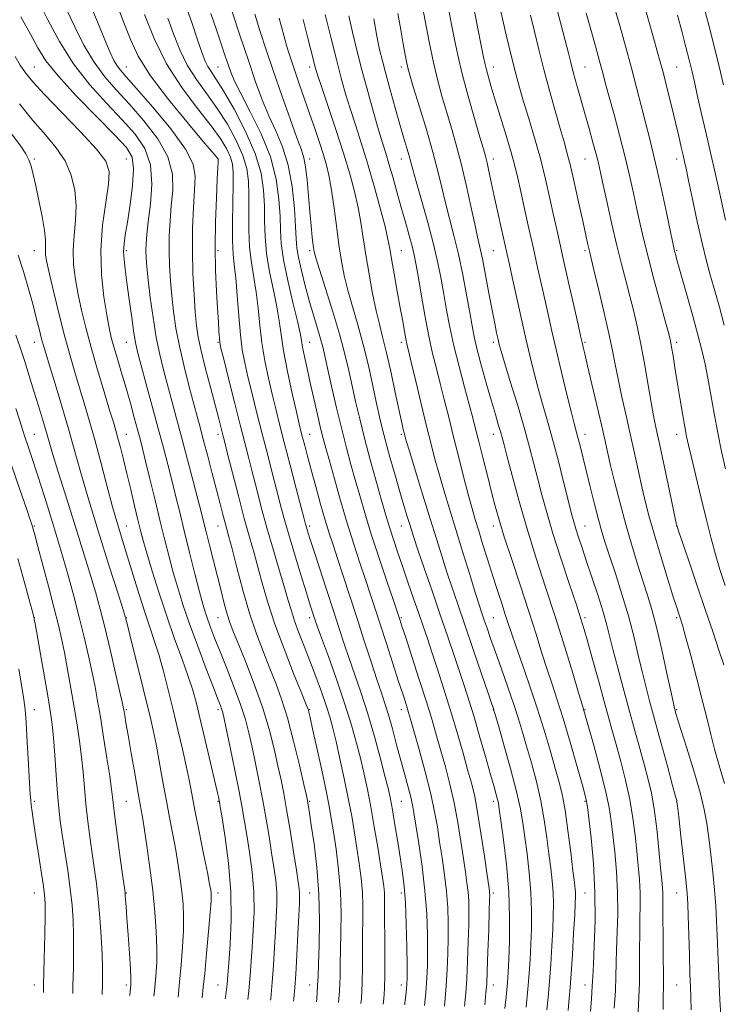
# Model space of a CAD drawing. Extents: x 2114800 to 2117700, y 284800 to 287700.
# Drawn here: x 2116230 to 2116383, y 285603 to 285817 of the extents above; entities that cross this region are included whole.
import ezdxf

# ---------------------------------------------------------------- set-up
doc = ezdxf.new("R2010")
doc.units = 0
doc.header["$MEASUREMENT"] = 0
for name, color, linetype, lineweight in [('CONTOUR INDEX', 41, 'Continuous', 13), ('CONTOUR INTERMEDIATE', 44, 'Continuous', 0), ('SPOT ELEVATION DTM', 2, 'Continuous', 13)]:
    doc.layers.add(name, color=color, linetype=linetype, lineweight=lineweight)

msp = doc.modelspace()

# ---------------------------------------------------------------- linework, layer by layer
at = {"layer": 'CONTOUR INDEX', "flags": 128}
for points, elevation in [([(2116299.144, 285603.213), (2116299.326, 285605.73), (2116299.47, 285608.921), (2116299.528, 285611.767), (2116299.581, 285614.816), (2116299.675, 285618.493), (2116299.713, 285622.735), (2116299.568, 285627.351), (2116299.156, 285632.113), (2116298.589, 285636.625), (2116298.025, 285640.449), (2116297.567, 285643.366), (2116297.093, 285646.042), (2116296.426, 285649.359), (2116295.464, 285653.863), (2116294.396, 285658.743), (2116293.488, 285662.848), (2116292.938, 285665.32), (2116292.675, 285666.478), (2116292.56, 285666.934), (2116292.431, 285667.319), (2116292.025, 285668.346), (2116291.052, 285670.748), (2116289.352, 285674.967), (2116287.271, 285680.285), (2116285.281, 285685.695), (2116283.748, 285690.391), (2116282.595, 285694.384), (2116281.64, 285697.89), (2116280.716, 285701.163), (2116279.727, 285704.617), (2116278.596, 285708.708), (2116277.297, 285713.649), (2116276.01, 285718.68), (2116274.969, 285722.802), (2116274.337, 285725.303), (2116274, 285726.632), (2116273.772, 285727.526), (2116273.486, 285728.657), (2116273.031, 285730.424), (2116272.313, 285733.162), (2116271.295, 285737.006), (2116270.173, 285741.313), (2116269.2, 285745.24), (2116268.564, 285748.218), (2116268.183, 285750.762), (2116267.911, 285753.657), (2116267.637, 285757.494), (2116267.401, 285762.081), (2116267.276, 285767.027), (2116267.318, 285771.952), (2116267.487, 285776.497), (2116267.724, 285780.312), (2116267.876, 285783.244), (2116267.424, 285785.931), (2116265.758, 285789.209), (2116262.554, 285793.595), (2116258.636, 285798.342), (2116255.119, 285802.383), (2116252.847, 285804.941), (2116251.589, 285806.386), (2116250.849, 285807.379), (2116250.182, 285808.532), (2116249.358, 285810.275), (2116248.198, 285812.992), (2116246.564, 285816.954), (2116244.472, 285821.965)], 910), ([(2116322.216, 285602.411), (2116322.302, 285603.24), (2116322.622, 285606.886), (2116322.845, 285610.435), (2116322.978, 285613.883), (2116323.04, 285617.25), (2116323.037, 285620.569), (2116322.933, 285623.925), (2116322.679, 285627.415), (2116322.251, 285631.083), (2116321.72, 285634.771), (2116321.179, 285638.269), (2116320.678, 285641.486), (2116320.087, 285644.801), (2116319.232, 285648.716), (2116318.019, 285653.483), (2116316.682, 285658.383), (2116315.537, 285662.453), (2116314.815, 285665.003), (2116314.4, 285666.442), (2116314.092, 285667.454), (2116313.707, 285668.665), (2116313.122, 285670.474), (2116312.232, 285673.223), (2116310.986, 285677.075), (2116309.562, 285681.478), (2116308.197, 285685.699), (2116307.058, 285689.21), (2116306.049, 285692.293), (2116305.004, 285695.435), (2116303.796, 285699.034), (2116302.447, 285703.139), (2116301.013, 285707.709), (2116299.566, 285712.611), (2116298.228, 285717.331), (2116297.136, 285721.261), (2116296.372, 285724.024), (2116295.802, 285726.156), (2116295.242, 285728.425), (2116294.549, 285731.396), (2116293.768, 285734.832), (2116292.989, 285738.297), (2116292.293, 285741.41), (2116291.722, 285744.02), (2116291.309, 285746.033), (2116291.044, 285747.509), (2116290.74, 285749.12), (2116290.172, 285751.696), (2116289.205, 285755.752), (2116288.085, 285760.567), (2116287.155, 285765.105), (2116286.661, 285768.625), (2116286.477, 285771.548), (2116286.384, 285774.586), (2116286.156, 285778.303), (2116285.539, 285782.669), (2116284.275, 285787.503), (2116282.244, 285792.562), (2116279.899, 285797.344), (2116277.83, 285801.286), (2116276.476, 285804.017), (2116275.662, 285805.941), (2116275.055, 285807.659), (2116274.376, 285809.682), (2116273.541, 285812.173), (2116272.517, 285815.209), (2116271.297, 285818.785)], 900), ([(2116344.559, 285601.634), (2116344.828, 285604.382), (2116345.127, 285607.803), (2116345.402, 285611.605), (2116345.64, 285615.505), (2116345.832, 285619.114), (2116345.964, 285622.15), (2116346.009, 285624.763), (2116345.935, 285627.214), (2116345.722, 285629.739), (2116345.398, 285632.491), (2116345.001, 285635.602), (2116344.55, 285639.157), (2116343.989, 285643.069), (2116343.24, 285647.203), (2116342.267, 285651.407), (2116341.185, 285655.447), (2116340.149, 285659.072), (2116339.26, 285662.151), (2116338.392, 285665.037), (2116337.366, 285668.205), (2116336.067, 285671.961), (2116334.65, 285675.939), (2116333.336, 285679.606), (2116332.297, 285682.546), (2116331.51, 285684.811), (2116330.905, 285686.575), (2116330.392, 285688.083), (2116329.803, 285689.873), (2116328.956, 285692.555), (2116327.729, 285696.529), (2116326.256, 285701.331), (2116324.737, 285706.289), (2116323.339, 285710.841), (2116322.107, 285714.892), (2116321.054, 285718.46), (2116320.165, 285721.653), (2116319.314, 285724.931), (2116318.347, 285728.841), (2116317.175, 285733.671), (2116315.972, 285738.655), (2116314.979, 285742.766), (2116314.365, 285745.286), (2116314.027, 285746.719), (2116313.791, 285747.88), (2116313.508, 285749.461), (2116313.123, 285751.674), (2116312.606, 285754.614), (2116311.953, 285758.244), (2116311.272, 285762.019), (2116310.699, 285765.265), (2116310.304, 285767.574), (2116309.91, 285769.611), (2116309.275, 285772.305), (2116308.23, 285776.309), (2116306.894, 285781.16), (2116305.454, 285786.115), (2116304.074, 285790.576), (2116302.807, 285794.507), (2116301.679, 285798.016), (2116300.69, 285801.269), (2116299.733, 285804.674), (2116298.674, 285808.698), (2116297.44, 285813.565), (2116296.207, 285818.537)], 890), ([(2116369.926, 285601.722), (2116369.937, 285604.451), (2116369.97, 285606.662), (2116369.981, 285609.383), (2116369.943, 285613.303), (2116369.881, 285617.741), (2116369.835, 285621.67), (2116369.833, 285624.323), (2116369.848, 285625.961), (2116369.841, 285627.102), (2116369.774, 285628.26), (2116369.621, 285629.929), (2116369.361, 285632.599), (2116368.979, 285636.533), (2116368.497, 285641.092), (2116367.945, 285645.41), (2116367.342, 285648.867), (2116366.651, 285651.827), (2116365.822, 285654.901), (2116364.822, 285658.562), (2116363.683, 285662.742), (2116362.457, 285667.24), (2116361.202, 285671.825), (2116360.022, 285676.168), (2116359.03, 285679.917), (2116358.283, 285682.876), (2116357.616, 285685.484), (2116356.806, 285688.342), (2116355.703, 285691.859), (2116354.442, 285695.692), (2116353.227, 285699.31), (2116352.224, 285702.289), (2116351.442, 285704.637), (2116350.852, 285706.468), (2116350.398, 285707.987), (2116349.926, 285709.756), (2116349.259, 285712.423), (2116348.273, 285716.404), (2116347.072, 285721.176), (2116345.815, 285725.978), (2116344.635, 285730.214), (2116343.558, 285733.934), (2116342.582, 285737.349), (2116341.695, 285740.683), (2116340.828, 285744.204), (2116339.902, 285748.193), (2116338.873, 285752.764), (2116337.854, 285757.366), (2116336.991, 285761.282), (2116336.381, 285764.048), (2116335.899, 285766.217), (2116335.368, 285768.596), (2116334.663, 285771.766), (2116333.859, 285775.405), (2116333.082, 285778.962), (2116332.435, 285781.984), (2116331.921, 285784.399), (2116331.518, 285786.231), (2116331.174, 285787.628), (2116330.721, 285789.235), (2116329.957, 285791.822), (2116328.768, 285795.878), (2116327.375, 285800.771), (2116326.081, 285805.588), (2116325.115, 285809.637), (2116324.397, 285813.103), (2116323.771, 285816.391), (2116323.098, 285819.85)], 880), ([(2116383.389, 285694.112), (2116382.292, 285697.576), (2116381.323, 285700.884), (2116380.38, 285704.382), (2116379.354, 285708.426), (2116378.188, 285713.173), (2116377.028, 285717.977), (2116376.068, 285721.989), (2116375.443, 285724.652), (2116375.029, 285726.576), (2116374.641, 285728.66), (2116374.138, 285731.57), (2116373.558, 285735.025), (2116372.983, 285738.513), (2116372.484, 285741.594), (2116372.075, 285744.125), (2116371.758, 285746.035), (2116371.5, 285747.408), (2116371.131, 285748.942), (2116370.448, 285751.486), (2116369.327, 285755.586), (2116367.979, 285760.564), (2116366.693, 285765.436), (2116365.689, 285769.461), (2116364.902, 285772.865), (2116364.197, 285776.118), (2116363.452, 285779.616), (2116362.6, 285783.466), (2116361.588, 285787.704), (2116360.402, 285792.27), (2116359.191, 285796.73), (2116358.138, 285800.557), (2116357.366, 285803.422), (2116356.734, 285805.802), (2116356.039, 285808.375), (2116355.135, 285811.625), (2116354.114, 285815.262), (2116353.125, 285818.804)], 870), ([(2116274.451, 285604.071), (2116274.56, 285604.917), (2116274.828, 285607.239), (2116275.005, 285609.187), (2116275.215, 285611.823), (2116275.523, 285615.945), (2116275.758, 285621.297), (2116275.692, 285627.363), (2116275.183, 285633.581), (2116274.439, 285639.216), (2116273.756, 285643.489), (2116273.358, 285645.879), (2116273.189, 285646.883), (2116273.12, 285647.257), (2116273.021, 285647.729), (2116272.754, 285648.913), (2116272.178, 285651.4), (2116271.22, 285655.494), (2116270.071, 285660.379), (2116268.988, 285664.951), (2116268.141, 285668.425), (2116267.359, 285671.268), (2116266.386, 285674.264), (2116265.037, 285678.025), (2116263.411, 285682.481), (2116261.681, 285687.392), (2116260.011, 285692.469), (2116258.53, 285697.235), (2116257.361, 285701.163), (2116256.568, 285703.941), (2116255.993, 285706.116), (2116255.421, 285708.45), (2116254.688, 285711.499), (2116253.846, 285715.003), (2116252.998, 285718.496), (2116252.232, 285721.588), (2116251.574, 285724.178), (2116251.032, 285726.241), (2116250.579, 285727.875), (2116250.049, 285729.667), (2116249.239, 285732.329), (2116248.024, 285736.325), (2116246.587, 285741.136), (2116245.186, 285745.996), (2116244.027, 285750.3), (2116243.106, 285754.077), (2116242.365, 285757.516), (2116241.769, 285760.786), (2116241.38, 285763.973), (2116241.281, 285767.144), (2116241.495, 285770.352), (2116241.805, 285773.61), (2116241.935, 285776.918), (2116241.644, 285780.257), (2116240.851, 285783.531), (2116239.511, 285786.623), (2116237.607, 285789.484), (2116235.235, 285792.328), (2116232.52, 285795.435), (2116229.571, 285799.054)], 920), ([(2116247.591, 285605.005), (2116247.603, 285605.22), (2116247.659, 285607.025), (2116247.695, 285608.808), (2116247.686, 285610.936), (2116247.594, 285613.784), (2116247.389, 285617.556), (2116247.096, 285621.774), (2116246.75, 285625.788), (2116246.378, 285629.136), (2116245.972, 285632.119), (2116245.515, 285635.227), (2116245.006, 285638.813), (2116244.498, 285642.69), (2116244.057, 285646.532), (2116243.726, 285650.096), (2116243.444, 285653.455), (2116243.122, 285656.763), (2116242.692, 285660.161), (2116242.15, 285663.745), (2116241.511, 285667.599), (2116240.797, 285671.727), (2116240.063, 285675.821), (2116239.372, 285679.494), (2116238.75, 285682.542), (2116238.071, 285685.494), (2116237.173, 285689.062), (2116235.971, 285693.664), (2116234.679, 285698.534), (2116233.59, 285702.615), (2116232.919, 285705.121), (2116232.585, 285706.357), (2116232.432, 285706.904), (2116232.289, 285707.365), (2116231.925, 285708.442), (2116231.097, 285710.862), (2116229.658, 285715.063), (2116227.861, 285720.328)], 930)]:
    msp.add_lwpolyline(points, dxfattribs=dict(at, elevation=elevation))
at = {"layer": 'CONTOUR INTERMEDIATE', "flags": 128}
for points, elevation in [([(2116289.313, 285603.554), (2116289.375, 285604.136), (2116289.6, 285606.495), (2116289.807, 285609.425), (2116290.035, 285613.577), (2116290.265, 285618.205), (2116290.461, 285622.213), (2116290.594, 285624.786), (2116290.659, 285626.224), (2116290.655, 285627.107), (2116290.573, 285628.01), (2116290.36, 285629.485), (2116289.953, 285632.077), (2116289.321, 285636.083), (2116288.567, 285640.797), (2116287.828, 285645.261), (2116287.196, 285648.788), (2116286.603, 285651.759), (2116285.936, 285654.827), (2116285.089, 285658.512), (2116283.983, 285662.808), (2116282.544, 285667.58), (2116280.764, 285672.616), (2116278.909, 285677.402), (2116277.308, 285681.351), (2116276.201, 285684.08), (2116275.46, 285686.04), (2116274.865, 285687.889), (2116274.23, 285690.161), (2116273.517, 285692.91), (2116272.723, 285696.064), (2116271.861, 285699.499), (2116271.016, 285702.871), (2116270.29, 285705.784), (2116269.735, 285708.031), (2116269.203, 285710.165), (2116268.494, 285712.933), (2116267.473, 285716.848), (2116266.248, 285721.494), (2116264.988, 285726.223), (2116263.831, 285730.512), (2116262.788, 285734.342), (2116261.841, 285737.818), (2116260.97, 285741.081), (2116260.164, 285744.423), (2116259.413, 285748.172), (2116258.714, 285752.492), (2116258.108, 285756.896), (2116257.642, 285760.73), (2116257.349, 285763.521), (2116257.201, 285765.495), (2116257.153, 285767.057), (2116257.178, 285768.613), (2116257.321, 285770.575), (2116257.643, 285773.359), (2116258.124, 285777.194), (2116258.425, 285781.567), (2116258.127, 285785.778), (2116256.901, 285789.32), (2116254.797, 285792.449), (2116251.954, 285795.615), (2116248.551, 285799.19), (2116244.911, 285803.243), (2116241.395, 285807.77), (2116238.313, 285812.66), (2116235.767, 285817.387), (2116233.809, 285821.325)], 914), ([(2116317.876, 285602.562), (2116318.156, 285605.318), (2116318.414, 285608.528), (2116318.532, 285611.273), (2116318.559, 285614.254), (2116318.519, 285618.023), (2116318.354, 285622.53), (2116317.981, 285627.574), (2116317.363, 285632.879), (2116316.643, 285637.871), (2116316.006, 285641.902), (2116315.58, 285644.554), (2116315.26, 285646.339), (2116314.884, 285648.003), (2116314.323, 285650.149), (2116313.592, 285652.833), (2116312.737, 285655.968), (2116311.811, 285659.422), (2116310.882, 285662.869), (2116310.021, 285665.931), (2116309.26, 285668.403), (2116308.477, 285670.753), (2116307.509, 285673.617), (2116306.243, 285677.457), (2116304.753, 285682.036), (2116303.164, 285686.941), (2116301.594, 285691.78), (2116300.142, 285696.235), (2116298.905, 285700.009), (2116297.932, 285702.955), (2116297.099, 285705.535), (2116296.238, 285708.365), (2116295.23, 285711.866), (2116294.163, 285715.693), (2116293.173, 285719.31), (2116292.372, 285722.285), (2116291.757, 285724.602), (2116291.3, 285726.351), (2116290.949, 285727.726), (2116290.56, 285729.351), (2116289.963, 285731.953), (2116289.062, 285735.976), (2116288.044, 285740.729), (2116287.164, 285745.235), (2116286.599, 285748.79), (2116286.187, 285751.776), (2116285.688, 285754.848), (2116284.939, 285758.488), (2116284.107, 285762.487), (2116283.439, 285766.463), (2116283.111, 285770.125), (2116283.018, 285773.539), (2116282.984, 285776.865), (2116282.816, 285780.271), (2116282.241, 285783.978), (2116280.969, 285788.219), (2116278.856, 285793.056), (2116276.352, 285797.87), (2116274.051, 285801.873), (2116272.414, 285804.5), (2116271.355, 285806.09), (2116270.65, 285807.207), (2116270.078, 285808.395), (2116269.43, 285810.116), (2116268.5, 285812.814), (2116267.139, 285816.773), (2116265.426, 285821.646)], 902), ([(2116364.458, 285601.177), (2116364.616, 285604.318), (2116364.739, 285607.594), (2116364.778, 285611.142), (2116364.773, 285614.788), (2116364.787, 285618.281), (2116364.856, 285621.438), (2116364.924, 285624.345), (2116364.908, 285627.155), (2116364.75, 285630.008), (2116364.479, 285632.996), (2116364.15, 285636.197), (2116363.789, 285639.674), (2116363.321, 285643.428), (2116362.646, 285647.445), (2116361.711, 285651.657), (2116360.647, 285655.773), (2116359.635, 285659.444), (2116358.792, 285662.491), (2116357.994, 285665.402), (2116357.054, 285668.835), (2116355.858, 285673.182), (2116354.585, 285677.793), (2116353.484, 285681.755), (2116352.705, 285684.499), (2116351.99, 285686.833), (2116350.983, 285689.908), (2116349.446, 285694.518), (2116347.625, 285700.031), (2116345.888, 285705.458), (2116344.517, 285710.031), (2116343.459, 285713.864), (2116342.575, 285717.289), (2116341.726, 285720.644), (2116340.778, 285724.273), (2116339.595, 285728.525), (2116338.117, 285733.532), (2116336.59, 285738.563), (2116335.333, 285742.672), (2116334.575, 285745.2), (2116334.181, 285746.628), (2116333.923, 285747.723), (2116333.608, 285749.158), (2116333.181, 285751.215), (2116332.622, 285754.081), (2116331.932, 285757.791), (2116331.196, 285761.763), (2116330.521, 285765.265), (2116329.973, 285767.831), (2116329.452, 285770.065), (2116328.819, 285772.838), (2116327.971, 285776.76), (2116326.962, 285781.394), (2116325.882, 285786.039), (2116324.808, 285790.149), (2116323.758, 285793.79), (2116322.735, 285797.177), (2116321.74, 285800.532), (2116320.767, 285804.087), (2116319.809, 285808.078), (2116318.869, 285812.593), (2116318.007, 285817.119), (2116317.297, 285820.996)], 882), ([(2116376.027, 285601.635), (2116375.927, 285604.381), (2116375.831, 285606.643), (2116375.729, 285609.462), (2116375.613, 285613.521), (2116375.495, 285618.087), (2116375.392, 285622.073), (2116375.301, 285624.772), (2116375.151, 285627.006), (2116374.851, 285629.976), (2116374.354, 285634.452), (2116373.782, 285639.484), (2116373.299, 285643.691), (2116373.027, 285646.044), (2116372.924, 285646.93), (2116372.9, 285647.089), (2116372.854, 285647.258), (2116372.607, 285648.163), (2116371.965, 285650.526), (2116370.82, 285654.752), (2116369.404, 285659.973), (2116368.037, 285665.002), (2116366.962, 285668.959), (2116366.109, 285672.189), (2116365.331, 285675.343), (2116364.493, 285678.949), (2116363.517, 285683.036), (2116362.336, 285687.512), (2116360.932, 285692.218), (2116359.483, 285696.731), (2116358.214, 285700.566), (2116357.279, 285703.433), (2116356.549, 285705.834), (2116355.821, 285708.468), (2116354.951, 285711.828), (2116354.007, 285715.575), (2116353.115, 285719.167), (2116352.374, 285722.163), (2116351.785, 285724.528), (2116351.324, 285726.334), (2116350.942, 285727.757), (2116350.499, 285729.413), (2116349.832, 285732.027), (2116348.84, 285736.052), (2116347.676, 285740.864), (2116346.559, 285745.57), (2116345.65, 285749.499), (2116344.891, 285752.867), (2116344.17, 285756.114), (2116343.393, 285759.607), (2116342.541, 285763.419), (2116341.618, 285767.55), (2116340.642, 285771.93), (2116339.691, 285776.204), (2116338.863, 285779.946), (2116338.205, 285782.905), (2116337.572, 285785.542), (2116336.772, 285788.489), (2116335.681, 285792.173), (2116334.453, 285796.176), (2116333.31, 285799.872), (2116332.427, 285802.767), (2116331.798, 285804.902), (2116331.37, 285806.449), (2116331.07, 285807.675), (2116330.751, 285809.212), (2116330.244, 285811.785), (2116329.439, 285815.838), (2116328.457, 285820.682)], 878), ([(2116383.098, 285676.792), (2116382.001, 285680.226), (2116380.711, 285684.074), (2116379.146, 285688.66), (2116377.302, 285694.07), (2116375.47, 285699.455), (2116374.019, 285703.729), (2116373.188, 285706.232), (2116372.704, 285707.998), (2116372.166, 285710.49), (2116371.283, 285714.713), (2116370.202, 285719.859), (2116369.181, 285724.664), (2116368.413, 285728.221), (2116367.82, 285731.048), (2116367.258, 285734.019), (2116366.612, 285737.777), (2116365.885, 285742.05), (2116365.108, 285746.336), (2116364.307, 285750.241), (2116363.484, 285753.807), (2116362.637, 285757.184), (2116361.758, 285760.542), (2116360.827, 285764.121), (2116359.817, 285768.183), (2116358.734, 285772.822), (2116357.689, 285777.474), (2116356.826, 285781.409), (2116356.231, 285784.138), (2116355.776, 285786.139), (2116355.277, 285788.127), (2116354.593, 285790.663), (2116353.754, 285793.681), (2116352.83, 285796.958), (2116351.895, 285800.268), (2116351.027, 285803.365), (2116350.304, 285805.998), (2116349.761, 285808.075), (2116349.241, 285810.14), (2116348.545, 285812.895), (2116347.533, 285816.813), (2116346.324, 285821.454)], 872), ([(2116383.237, 285750.847), (2116382.157, 285754.773), (2116381.154, 285758.309), (2116380.24, 285761.519), (2116379.349, 285764.817), (2116378.395, 285768.704), (2116377.334, 285773.438), (2116376.295, 285778.309), (2116375.445, 285782.366), (2116374.901, 285784.945), (2116374.556, 285786.528), (2116374.248, 285787.883), (2116373.84, 285789.66), (2116373.29, 285792.025), (2116372.576, 285795.026), (2116371.704, 285798.609), (2116370.783, 285802.33), (2116369.945, 285805.645), (2116369.269, 285808.221), (2116368.623, 285810.57), (2116367.822, 285813.414), (2116366.726, 285817.278), (2116365.384, 285821.89)], 866), ([(2116294.307, 285603.381), (2116294.373, 285604.124), (2116294.587, 285606.9), (2116294.693, 285608.974), (2116294.789, 285611.607), (2116294.933, 285615.743), (2116295.011, 285621.059), (2116294.871, 285626.909), (2116294.418, 285632.677), (2116293.796, 285637.837), (2116293.208, 285641.891), (2116292.814, 285644.496), (2116292.59, 285645.948), (2116292.47, 285646.7), (2116292.367, 285647.26), (2116292.128, 285648.355), (2116291.579, 285650.769), (2116290.61, 285654.968), (2116289.356, 285660.16), (2116288.014, 285665.24), (2116286.735, 285669.37), (2116285.484, 285672.8), (2116284.18, 285676.049), (2116282.765, 285679.571), (2116281.271, 285683.542), (2116279.752, 285688.071), (2116278.277, 285693.12), (2116276.957, 285698.055), (2116275.917, 285702.096), (2116275.233, 285704.712), (2116274.782, 285706.37), (2116274.397, 285707.79), (2116273.929, 285709.584), (2116273.325, 285711.936), (2116272.554, 285714.925), (2116271.615, 285718.524), (2116270.624, 285722.288), (2116269.728, 285725.668), (2116269.017, 285728.319), (2116268.365, 285730.733), (2116267.588, 285733.605), (2116266.57, 285737.421), (2116265.45, 285741.821), (2116264.433, 285746.235), (2116263.677, 285750.215), (2116263.15, 285753.811), (2116262.777, 285757.194), (2116262.493, 285760.508), (2116262.301, 285763.788), (2116262.214, 285767.042), (2116262.248, 285770.282), (2116262.404, 285773.536), (2116262.683, 285776.835), (2116263, 285780.219), (2116262.925, 285783.749), (2116261.942, 285787.494), (2116259.727, 285791.458), (2116256.717, 285795.396), (2116253.537, 285798.999), (2116250.688, 285802.087), (2116248.168, 285804.986), (2116245.847, 285808.151), (2116243.636, 285811.877), (2116241.617, 285815.817), (2116239.91, 285819.465)], 912), ([(2116304.033, 285603.043), (2116304.118, 285604.082), (2116304.288, 285607.432), (2116304.355, 285610.97), (2116304.363, 285614.563), (2116304.373, 285618.025), (2116304.42, 285621.223), (2116304.439, 285624.25), (2116304.346, 285627.25), (2116304.075, 285630.344), (2116303.661, 285633.543), (2116303.163, 285636.835), (2116302.621, 285640.229), (2116302.005, 285643.831), (2116301.265, 285647.769), (2116300.384, 285652.07), (2116299.455, 285656.345), (2116298.602, 285660.102), (2116297.901, 285663.02), (2116297.236, 285665.466), (2116296.445, 285667.979), (2116295.41, 285670.963), (2116294.194, 285674.284), (2116292.907, 285677.673), (2116291.653, 285680.891), (2116290.515, 285683.821), (2116289.571, 285686.374), (2116288.851, 285688.567), (2116288.187, 285690.827), (2116287.363, 285693.684), (2116286.226, 285697.505), (2116284.891, 285701.992), (2116283.535, 285706.683), (2116282.307, 285711.174), (2116281.233, 285715.289), (2116280.308, 285718.909), (2116279.503, 285722.046), (2116278.684, 285725.23), (2116277.693, 285729.12), (2116276.445, 285734.073), (2116275.153, 285739.231), (2116274.105, 285743.431), (2116273.509, 285745.857), (2116273.258, 285747.08), (2116273.164, 285748.019), (2116273.072, 285749.45), (2116272.941, 285751.588), (2116272.761, 285754.506), (2116272.537, 285758.248), (2116272.339, 285762.73), (2116272.254, 285767.839), (2116272.337, 285773.347), (2116272.522, 285778.568), (2116272.71, 285782.702), (2116272.825, 285785.18), (2116272.876, 285786.347), (2116272.892, 285786.779), (2116272.897, 285786.965), (2116272.896, 285787.046), (2116272.89, 285787.076), (2116272.775, 285787.223), (2116272.025, 285788.106), (2116270.014, 285790.46), (2116266.408, 285794.704), (2116262.065, 285800), (2116258.139, 285805.2), (2116255.494, 285809.431), (2116253.836, 285812.927), (2116252.583, 285816.2), (2116251.261, 285819.647)], 908), ([(2116308.904, 285602.874), (2116309.026, 285603.967), (2116309.192, 285606.319), (2116309.25, 285609.134), (2116309.239, 285613.02), (2116309.198, 285617.36), (2116309.165, 285621.234), (2116309.165, 285623.953), (2116309.166, 285625.765), (2116309.123, 285627.149), (2116308.993, 285628.574), (2116308.733, 285630.461), (2116308.301, 285633.222), (2116307.678, 285637.082), (2116306.935, 285641.535), (2116306.167, 285645.894), (2116305.444, 285649.643), (2116304.73, 285652.965), (2116303.964, 285656.215), (2116303.078, 285659.719), (2116301.973, 285663.681), (2116300.542, 285668.272), (2116298.759, 285673.487), (2116296.923, 285678.606), (2116295.413, 285682.734), (2116294.503, 285685.238), (2116294.043, 285686.544), (2116293.78, 285687.341), (2116293.477, 285688.279), (2116292.981, 285689.846), (2116292.156, 285692.491), (2116290.939, 285696.441), (2116289.541, 285701.041), (2116288.243, 285705.412), (2116287.249, 285708.923), (2116286.448, 285711.926), (2116285.648, 285715.016), (2116284.701, 285718.658), (2116283.629, 285722.784), (2116282.493, 285727.19), (2116281.358, 285731.659), (2116280.299, 285735.9), (2116279.391, 285739.605), (2116278.69, 285742.624), (2116278.158, 285745.447), (2116277.736, 285748.724), (2116277.372, 285752.859), (2116277.039, 285757.275), (2116276.72, 285761.152), (2116276.409, 285763.959), (2116276.152, 285766.327), (2116276.008, 285769.179), (2116276.011, 285773.124), (2116276.1, 285777.523), (2116276.185, 285781.423), (2116276.183, 285784.126), (2116276.009, 285785.947), (2116275.583, 285787.457), (2116274.802, 285789.167), (2116273.467, 285791.361), (2116271.359, 285794.264), (2116268.387, 285798.039), (2116264.973, 285802.592), (2116261.67, 285807.765), (2116258.937, 285813.298), (2116256.856, 285818.519)], 906), ([(2116326.599, 285602.464), (2116326.867, 285605.282), (2116327.089, 285608.454), (2116327.277, 285612.343), (2116327.424, 285616.493), (2116327.521, 285620.246), (2116327.555, 285623.116), (2116327.512, 285625.321), (2116327.377, 285627.255), (2116327.139, 285629.286), (2116326.796, 285631.67), (2116326.352, 285634.636), (2116325.805, 285638.317), (2116325.142, 285642.461), (2116324.346, 285646.72), (2116323.419, 285650.797), (2116322.425, 285654.604), (2116321.448, 285658.103), (2116320.526, 285661.346), (2116319.534, 285664.734), (2116318.302, 285668.756), (2116316.747, 285673.653), (2116315.126, 285678.664), (2116313.784, 285682.781), (2116312.974, 285685.264), (2116312.588, 285686.449), (2116312.427, 285686.945), (2116312.285, 285687.377), (2116311.925, 285688.443), (2116311.103, 285690.861), (2116309.676, 285695.057), (2116307.919, 285700.289), (2116306.21, 285705.525), (2116304.838, 285709.961), (2116303.747, 285713.706), (2116302.794, 285717.101), (2116301.853, 285720.471), (2116300.875, 285724.08), (2116299.828, 285728.178), (2116298.71, 285732.85), (2116297.637, 285737.526), (2116296.754, 285741.47), (2116296.152, 285744.181), (2116295.7, 285746.096), (2116295.213, 285747.883), (2116294.546, 285750.092), (2116293.723, 285752.79), (2116292.807, 285755.924), (2116291.872, 285759.372), (2116291.03, 285762.747), (2116290.405, 285765.593), (2116290.073, 285767.672), (2116289.918, 285769.624), (2116289.783, 285772.306), (2116289.517, 285776.296), (2116289.011, 285781.047), (2116288.169, 285785.732), (2116286.94, 285789.723), (2116285.468, 285793.186), (2116283.946, 285796.481), (2116282.51, 285799.954), (2116281.072, 285803.871), (2116279.49, 285808.479), (2116277.697, 285813.817), (2116275.943, 285819.09)], 898), ([(2116330.998, 285602.705), (2116331.274, 285605.313), (2116331.432, 285607.324), (2116331.555, 285610.022), (2116331.708, 285614.25), (2116331.87, 285619.104), (2116332.002, 285623.242), (2116332.072, 285625.662), (2116332.09, 285626.716), (2116332.075, 285627.096), (2116332.026, 285627.49), (2116331.873, 285628.569), (2116331.525, 285631.003), (2116330.931, 285635.148), (2116330.196, 285640.12), (2116329.461, 285644.724), (2116328.82, 285648.111), (2116328.169, 285650.824), (2116327.358, 285653.753), (2116326.277, 285657.57), (2116324.978, 285662.079), (2116323.556, 285666.864), (2116322.105, 285671.542), (2116320.722, 285675.852), (2116319.504, 285679.563), (2116318.504, 285682.562), (2116317.605, 285685.216), (2116316.646, 285688.013), (2116315.512, 285691.299), (2116314.282, 285694.862), (2116313.079, 285698.35), (2116312.009, 285701.468), (2116311.105, 285704.142), (2116310.378, 285706.358), (2116309.806, 285708.204), (2116309.229, 285710.193), (2116308.452, 285712.941), (2116307.35, 285716.853), (2116306.065, 285721.484), (2116304.808, 285726.177), (2116303.747, 285730.407), (2116302.865, 285734.178), (2116302.103, 285737.627), (2116301.38, 285740.938), (2116300.539, 285744.485), (2116299.404, 285748.69), (2116297.89, 285753.735), (2116296.282, 285758.841), (2116294.956, 285762.992), (2116294.187, 285765.489), (2116293.832, 285766.912), (2116293.644, 285768.163), (2116293.423, 285769.981), (2116293.153, 285772.456), (2116292.861, 285775.52), (2116292.571, 285779.018), (2116292.277, 285782.476), (2116291.969, 285785.334), (2116291.607, 285787.292), (2116291.034, 285789.078), (2116290.062, 285791.677), (2116288.583, 285795.773), (2116286.796, 285800.855), (2116284.981, 285806.11), (2116283.369, 285810.867), (2116282.001, 285815.024), (2116280.873, 285818.623)], 896), ([(2116359.262, 285601.975), (2116359.496, 285605.805), (2116359.612, 285608.98), (2116359.666, 285611.835), (2116359.738, 285614.893), (2116359.879, 285618.554), (2116359.999, 285622.729), (2116359.975, 285627.207), (2116359.726, 285631.757), (2116359.337, 285636.064), (2116358.939, 285639.796), (2116358.599, 285642.812), (2116358.15, 285645.745), (2116357.364, 285649.418), (2116356.117, 285654.312), (2116354.696, 285659.524), (2116353.493, 285663.807), (2116352.764, 285666.363), (2116352.229, 285668.178), (2116351.474, 285670.686), (2116350.184, 285674.968), (2116348.437, 285680.684), (2116346.414, 285687.141), (2116344.282, 285693.743), (2116342.164, 285700.289), (2116340.173, 285706.675), (2116338.414, 285712.735), (2116336.964, 285718.054), (2116335.891, 285722.155), (2116335.219, 285724.756), (2116334.8, 285726.353), (2116334.439, 285727.638), (2116333.97, 285729.216), (2116333.331, 285731.36), (2116332.483, 285734.255), (2116331.431, 285737.947), (2116330.334, 285741.915), (2116329.393, 285745.497), (2116328.742, 285748.263), (2116328.256, 285750.716), (2116327.747, 285753.592), (2116327.066, 285757.412), (2116326.228, 285761.835), (2116325.289, 285766.302), (2116324.305, 285770.371), (2116323.336, 285774.054), (2116322.44, 285777.476), (2116321.636, 285780.803), (2116320.782, 285784.367), (2116319.696, 285788.537), (2116318.279, 285793.468), (2116316.775, 285798.444), (2116315.512, 285802.532), (2116314.729, 285805.089), (2116314.298, 285806.63), (2116314.002, 285807.959), (2116313.658, 285809.75), (2116313.225, 285812.147), (2116312.693, 285815.165), (2116312.072, 285818.722)], 884), ([(2116382.5, 285600.449), (2116382.287, 285603.816), (2116382.092, 285607.265), (2116381.944, 285610.816), (2116381.825, 285614.371), (2116381.709, 285617.806), (2116381.567, 285621.056), (2116381.371, 285624.298), (2116381.091, 285627.77), (2116380.712, 285631.604), (2116380.277, 285635.52), (2116379.842, 285639.133), (2116379.421, 285642.232), (2116378.855, 285645.304), (2116377.944, 285649.008), (2116376.584, 285653.716), (2116375.064, 285658.654), (2116373.77, 285662.758), (2116372.991, 285665.243), (2116372.631, 285666.43), (2116372.494, 285666.917), (2116372.389, 285667.324), (2116372.155, 285668.364), (2116371.632, 285670.769), (2116370.724, 285674.96), (2116369.585, 285680.094), (2116368.428, 285685.014), (2116367.411, 285688.868), (2116366.465, 285692.021), (2116365.464, 285695.146), (2116364.314, 285698.776), (2116363.055, 285702.906), (2116361.762, 285707.394), (2116360.509, 285712.051), (2116359.377, 285716.493), (2116358.452, 285720.292), (2116357.768, 285723.223), (2116357.165, 285725.891), (2116356.437, 285729.105), (2116355.448, 285733.373), (2116354.365, 285738), (2116353.425, 285741.987), (2116352.812, 285744.58), (2116352.47, 285746.015), (2116352.291, 285746.768), (2116352.152, 285747.365), (2116351.895, 285748.509), (2116351.349, 285750.946), (2116350.417, 285755.109), (2116349.285, 285760.165), (2116348.21, 285764.968), (2116347.381, 285768.682), (2116346.708, 285771.715), (2116346.035, 285774.788), (2116345.23, 285778.461), (2116344.265, 285782.657), (2116343.14, 285787.134), (2116341.88, 285791.644), (2116340.609, 285795.9), (2116339.475, 285799.607), (2116338.57, 285802.646), (2116337.757, 285805.612), (2116336.841, 285809.278), (2116335.703, 285814.089), (2116334.526, 285819.182)], 876), ([(2116383.256, 285650.991), (2116382.145, 285654.911), (2116381.126, 285658.461), (2116380.288, 285661.655), (2116379.486, 285664.946), (2116378.513, 285668.891), (2116377.249, 285673.781), (2116375.907, 285678.826), (2116374.786, 285682.965), (2116374.103, 285685.432), (2116373.753, 285686.628), (2116373.549, 285687.249), (2116373.308, 285687.963), (2116372.864, 285689.332), (2116372.05, 285691.891), (2116370.783, 285695.928), (2116369.298, 285700.731), (2116367.911, 285705.342), (2116366.857, 285709.056), (2116366.049, 285712.195), (2116365.32, 285715.335), (2116364.533, 285718.929), (2116363.67, 285722.927), (2116362.745, 285727.156), (2116361.782, 285731.429), (2116360.859, 285735.509), (2116360.069, 285739.147), (2116359.452, 285742.246), (2116358.856, 285745.321), (2116358.079, 285749.042), (2116357.001, 285753.786), (2116355.823, 285758.761), (2116354.827, 285762.882), (2116354.217, 285765.372), (2116353.894, 285766.68), (2116353.683, 285767.561), (2116353.426, 285768.695), (2116353.034, 285770.475), (2116352.438, 285773.22), (2116351.606, 285777.057), (2116350.66, 285781.349), (2116349.758, 285785.267), (2116349.006, 285788.25), (2116348.291, 285790.805), (2116347.442, 285793.707), (2116346.347, 285797.52), (2116345.108, 285801.965), (2116343.883, 285806.554), (2116342.797, 285810.877), (2116341.848, 285814.825), (2116341.002, 285818.37)], 874), ([(2116383.471, 285719.556), (2116382.646, 285723.34), (2116381.828, 285727.369), (2116381.048, 285731.553), (2116380.32, 285735.625), (2116379.656, 285739.274), (2116379.038, 285742.352), (2116378.337, 285745.366), (2116377.394, 285748.988), (2116376.13, 285753.604), (2116374.772, 285758.466), (2116373.625, 285762.538), (2116372.917, 285765.054), (2116372.566, 285766.312), (2116372.414, 285766.876), (2116372.302, 285767.34), (2116372.072, 285768.411), (2116371.568, 285770.827), (2116370.697, 285775.005), (2116369.62, 285780.094), (2116368.562, 285784.922), (2116367.687, 285788.636), (2116366.919, 285791.656), (2116366.12, 285794.721), (2116365.181, 285798.404), (2116364.108, 285802.616), (2116362.936, 285807.105), (2116361.712, 285811.612), (2116360.525, 285815.858), (2116359.476, 285819.558)], 868), ([(2116383.51, 285773.716), (2116382.775, 285777.096), (2116382.029, 285780.463), (2116381.216, 285784.046), (2116380.295, 285788.073), (2116379.256, 285792.619), (2116378.22, 285797.168), (2116377.343, 285801.054), (2116376.721, 285803.847), (2116376.22, 285806.049), (2116375.649, 285808.399), (2116374.868, 285811.439), (2116373.946, 285814.922), (2116373.007, 285818.403)], 864), ([(2116383.052, 285803.244), (2116382.075, 285807.48), (2116380.975, 285811.928), (2116379.861, 285816.234), (2116378.869, 285819.984)], 862), ([(2116284.299, 285603.729), (2116284.344, 285604.116), (2116284.682, 285607.605), (2116284.953, 285611.37), (2116285.177, 285615.187), (2116285.379, 285618.75), (2116285.57, 285621.839), (2116285.692, 285624.582), (2116285.668, 285627.193), (2116285.443, 285629.867), (2116285.053, 285632.729), (2116284.554, 285635.881), (2116283.99, 285639.396), (2116283.361, 285643.211), (2116282.653, 285647.227), (2116281.867, 285651.324), (2116281.058, 285655.29), (2116280.292, 285658.886), (2116279.595, 285661.99), (2116278.827, 285664.928), (2116277.803, 285668.14), (2116276.415, 285671.907), (2116274.853, 285675.875), (2116273.38, 285679.534), (2116272.205, 285682.485), (2116271.317, 285684.784), (2116270.649, 285686.6), (2116270.118, 285688.171), (2116269.574, 285690.017), (2116268.852, 285692.724), (2116267.844, 285696.661), (2116266.671, 285701.323), (2116265.514, 285705.986), (2116264.51, 285710.087), (2116263.628, 285713.705), (2116262.794, 285717.08), (2116261.932, 285720.458), (2116260.972, 285724.11), (2116259.843, 285728.313), (2116258.524, 285733.16), (2116257.197, 285738.008), (2116256.094, 285742.031), (2116255.376, 285744.703), (2116254.918, 285746.719), (2116254.525, 285749.076), (2116254.046, 285752.472), (2116253.518, 285756.42), (2116253.021, 285760.133), (2116252.629, 285763.006), (2116252.376, 285765.159), (2116252.286, 285766.894), (2116252.379, 285768.537), (2116252.654, 285770.52), (2116253.107, 285773.302), (2116253.692, 285777.114), (2116254.215, 285781.285), (2116254.441, 285784.918), (2116254.114, 285787.436), (2116252.882, 285789.535), (2116250.371, 285792.231), (2116246.452, 285796.21), (2116241.969, 285800.838), (2116238.011, 285805.151), (2116235.361, 285808.469), (2116233.587, 285811.249), (2116231.951, 285814.233), (2116229.875, 285817.997)], 916), ([(2116313.581, 285602.711), (2116313.617, 285603.027), (2116313.89, 285605.491), (2116314.042, 285607.137), (2116314.094, 285608.727), (2116314.078, 285611.257), (2116314.018, 285615.374), (2116313.908, 285620.317), (2116313.732, 285624.976), (2116313.475, 285628.548), (2116313.119, 285631.475), (2116312.643, 285634.506), (2116312.049, 285638.151), (2116311.423, 285641.961), (2116310.871, 285645.243), (2116310.445, 285647.579), (2116309.998, 285649.629), (2116309.326, 285652.328), (2116308.288, 285656.33), (2116306.972, 285661.184), (2116305.527, 285666.161), (2116304.082, 285670.666), (2116302.709, 285674.645), (2116301.461, 285678.175), (2116300.355, 285681.401), (2116299.26, 285684.715), (2116298.006, 285688.574), (2116296.499, 285693.214), (2116294.953, 285697.976), (2116293.657, 285701.981), (2116292.823, 285704.577), (2116292.367, 285706.025), (2116292.131, 285706.811), (2116291.948, 285707.464), (2116291.632, 285708.662), (2116290.987, 285711.124), (2116289.9, 285715.271), (2116288.574, 285720.337), (2116287.293, 285725.261), (2116286.271, 285729.245), (2116285.444, 285732.57), (2116284.677, 285735.779), (2116283.876, 285739.3), (2116283.101, 285743.088), (2116282.45, 285746.98), (2116281.985, 285750.824), (2116281.613, 285754.525), (2116281.204, 285758), (2116280.674, 285761.223), (2116280.13, 285764.407), (2116279.724, 285767.821), (2116279.561, 285771.624), (2116279.559, 285775.531), (2116279.585, 285779.144), (2116279.499, 285782.199), (2116279.125, 285784.963), (2116278.276, 285787.838), (2116276.829, 285791.112), (2116274.909, 285794.616), (2116272.705, 285798.069), (2116270.4, 285801.269), (2116268.164, 285804.341), (2116266.16, 285807.486), (2116264.508, 285810.846), (2116263.143, 285814.318), (2116261.957, 285817.734)], 904), ([(2116335.392, 285601.953), (2116335.664, 285604.456), (2116335.961, 285607.489), (2116336.127, 285609.854), (2116336.249, 285612.626), (2116336.378, 285616.63), (2116336.417, 285621.699), (2116336.229, 285627.416), (2116335.738, 285633.312), (2116335.1, 285638.714), (2116334.528, 285642.898), (2116334.178, 285645.383), (2116333.979, 285646.669), (2116333.801, 285647.496), (2116333.523, 285648.545), (2116333.044, 285650.241), (2116332.274, 285652.948), (2116331.172, 285656.834), (2116329.9, 285661.288), (2116328.675, 285665.503), (2116327.647, 285668.906), (2116326.708, 285671.851), (2116325.686, 285674.925), (2116324.445, 285678.601), (2116322.979, 285682.904), (2116321.319, 285687.744), (2116319.531, 285692.935), (2116317.825, 285697.886), (2116316.444, 285701.912), (2116315.556, 285704.549), (2116315.01, 285706.236), (2116314.574, 285707.637), (2116314.053, 285709.333), (2116313.377, 285711.567), (2116312.512, 285714.498), (2116311.456, 285718.158), (2116310.353, 285722.064), (2116309.383, 285725.606), (2116308.663, 285728.388), (2116308.078, 285730.884), (2116307.451, 285733.785), (2116306.642, 285737.587), (2116305.657, 285742.016), (2116304.536, 285746.601), (2116303.337, 285750.943), (2116302.167, 285754.92), (2116301.15, 285758.48), (2116300.373, 285761.651), (2116299.766, 285764.786), (2116299.223, 285768.321), (2116298.662, 285772.505), (2116298.094, 285776.845), (2116297.554, 285780.665), (2116297.055, 285783.498), (2116296.521, 285785.725), (2116295.853, 285787.941), (2116294.98, 285790.608), (2116293.944, 285793.674), (2116292.815, 285796.959), (2116291.664, 285800.278), (2116290.564, 285803.444), (2116289.59, 285806.263), (2116288.778, 285808.663), (2116288.026, 285811.051), (2116287.19, 285813.953), (2116286.168, 285817.736)], 894), ([(2116340.008, 285602.225), (2116340.396, 285606.13), (2116340.681, 285609.547), (2116340.883, 285612.679), (2116341.04, 285615.87), (2116341.171, 285619.39), (2116341.213, 285623.231), (2116341.082, 285627.315), (2116340.73, 285631.525), (2116340.249, 285635.602), (2116339.764, 285639.25), (2116339.344, 285642.341), (2116338.82, 285645.433), (2116337.966, 285649.253), (2116336.662, 285654.205), (2116335.199, 285659.4), (2116333.976, 285663.623), (2116333.287, 285665.986), (2116333.02, 285666.9), (2116332.96, 285667.098), (2116332.887, 285667.31), (2116332.566, 285668.25), (2116331.754, 285670.628), (2116330.312, 285674.857), (2116328.5, 285680.17), (2116326.678, 285685.5), (2116325.129, 285690.017), (2116323.835, 285693.818), (2116322.7, 285697.234), (2116321.623, 285700.601), (2116320.479, 285704.28), (2116319.137, 285708.636), (2116317.542, 285713.805), (2116315.94, 285718.992), (2116314.651, 285723.171), (2116313.906, 285725.612), (2116313.569, 285726.763), (2116313.413, 285727.368), (2116313.233, 285728.128), (2116312.911, 285729.566), (2116312.354, 285732.162), (2116311.512, 285736.148), (2116310.519, 285740.78), (2116309.554, 285745.067), (2116308.749, 285748.316), (2116308.047, 285751.02), (2116307.344, 285753.968), (2116306.569, 285757.727), (2116305.782, 285761.97), (2116305.079, 285766.148), (2116304.518, 285769.848), (2116304.006, 285773.204), (2116303.414, 285776.485), (2116302.626, 285779.951), (2116301.577, 285783.823), (2116300.215, 285788.314), (2116298.553, 285793.449), (2116296.861, 285798.519), (2116295.475, 285802.629), (2116294.637, 285805.159), (2116294.2, 285806.571), (2116293.924, 285807.601), (2116293.594, 285808.907), (2116293.11, 285810.831), (2116292.399, 285813.636), (2116291.43, 285817.418)], 892), ([(2116349.218, 285601.472), (2116349.45, 285604.188), (2116349.647, 285606.538), (2116349.859, 285609.476), (2116350.122, 285613.662), (2116350.396, 285618.33), (2116350.623, 285622.358), (2116350.756, 285624.909), (2116350.805, 285626.295), (2116350.788, 285627.113), (2116350.714, 285627.953), (2116350.547, 285629.38), (2116350.238, 285631.954), (2116349.757, 285635.974), (2116349.158, 285640.706), (2116348.515, 285645.154), (2116347.872, 285648.609), (2116347.171, 285651.495), (2116346.323, 285654.522), (2116345.259, 285658.245), (2116343.97, 285662.609), (2116342.465, 285667.406), (2116340.791, 285672.377), (2116339.145, 285677.065), (2116337.765, 285680.962), (2116336.809, 285683.746), (2116336.126, 285685.832), (2116335.487, 285687.816), (2116334.708, 285690.188), (2116333.784, 285692.992), (2116332.759, 285696.163), (2116331.68, 285699.592), (2116330.632, 285702.987), (2116329.705, 285706.013), (2116328.949, 285708.491), (2116328.251, 285710.868), (2116327.456, 285713.748), (2116326.457, 285717.553), (2116325.329, 285721.971), (2116324.193, 285726.508), (2116323.148, 285730.754), (2116322.194, 285734.631), (2116321.31, 285738.145), (2116320.472, 285741.37), (2116319.651, 285744.667), (2116318.814, 285748.462), (2116317.952, 285752.98), (2116317.14, 285757.617), (2116316.475, 285761.564), (2116316.011, 285764.268), (2116315.632, 285766.19), (2116315.179, 285768.047), (2116314.53, 285770.411), (2116313.716, 285773.274), (2116312.802, 285776.484), (2116311.856, 285779.865), (2116310.942, 285783.14), (2116310.124, 285786.007), (2116309.427, 285788.322), (2116308.733, 285790.573), (2116307.883, 285793.402), (2116306.774, 285797.256), (2116305.51, 285801.785), (2116304.25, 285806.442), (2116303.124, 285810.774), (2116302.161, 285814.699), (2116301.359, 285818.227)], 888), ([(2116354.04, 285601.305), (2116354.253, 285604.017), (2116354.447, 285606.819), (2116354.558, 285608.883), (2116354.69, 285611.505), (2116354.902, 285615.669), (2116355.075, 285621.113), (2116355.043, 285627.26), (2116354.702, 285633.505), (2116354.195, 285639.131), (2116353.727, 285643.395), (2116353.42, 285645.911), (2116353.069, 285647.744), (2116352.384, 285650.318), (2116351.177, 285654.626), (2116349.655, 285659.938), (2116348.125, 285665.092), (2116346.82, 285669.217), (2116345.693, 285672.602), (2116344.62, 285675.824), (2116343.485, 285679.392), (2116342.187, 285683.538), (2116340.631, 285688.425), (2116338.788, 285694.052), (2116336.901, 285699.763), (2116335.279, 285704.738), (2116334.137, 285708.432), (2116333.305, 285711.385), (2116332.518, 285714.41), (2116331.581, 285718.08), (2116330.586, 285721.996), (2116329.699, 285725.518), (2116329.019, 285728.236), (2116328.403, 285730.658), (2116327.641, 285733.523), (2116326.597, 285737.354), (2116325.41, 285741.804), (2116324.291, 285746.31), (2116323.402, 285750.423), (2116322.705, 285754.141), (2116322.111, 285757.578), (2116321.524, 285760.888), (2116320.818, 285764.393), (2116319.857, 285768.458), (2116318.578, 285773.243), (2116317.212, 285778.084), (2116316.061, 285782.113), (2116315.34, 285784.723), (2116314.91, 285786.352), (2116314.547, 285787.701), (2116314.058, 285789.378), (2116313.392, 285791.615), (2116312.529, 285794.551), (2116311.484, 285798.205), (2116310.393, 285802.097), (2116309.422, 285805.628), (2116308.689, 285808.411), (2116308.099, 285810.914), (2116307.509, 285813.819), (2116306.8, 285817.613)], 886), ([(2116279.338, 285603.901), (2116279.556, 285605.784), (2116279.872, 285609.163), (2116280.089, 285612.17), (2116280.297, 285615.286), (2116280.547, 285618.892), (2116280.725, 285622.94), (2116280.68, 285627.278), (2116280.313, 285631.724), (2116279.746, 285635.972), (2116279.155, 285639.685), (2116278.659, 285642.71), (2116278.154, 285645.625), (2116277.478, 285649.193), (2116276.538, 285653.861), (2116275.513, 285658.82), (2116274.648, 285662.945), (2116274.124, 285665.415), (2116273.847, 285666.617), (2116273.658, 285667.245), (2116273.392, 285667.963), (2116272.858, 285669.333), (2116271.861, 285671.893), (2116270.297, 285675.944), (2116268.438, 285680.851), (2116266.648, 285685.744), (2116265.207, 285689.95), (2116264.07, 285693.58), (2116263.106, 285696.943), (2116262.198, 285700.333), (2116261.271, 285703.974), (2116260.262, 285708.078), (2116259.145, 285712.704), (2116258.036, 285717.316), (2116257.093, 285721.228), (2116256.414, 285723.984), (2116255.882, 285726.051), (2116255.325, 285728.123), (2116254.609, 285730.742), (2116253.751, 285733.823), (2116252.808, 285737.126), (2116251.842, 285740.414), (2116250.934, 285743.47), (2116250.171, 285746.081), (2116249.6, 285748.178), (2116249.125, 285750.281), (2116248.611, 285753.057), (2116247.993, 285756.989), (2116247.474, 285761.842), (2116247.324, 285767.196), (2116247.711, 285772.616), (2116248.379, 285777.59), (2116248.967, 285781.588), (2116249.103, 285784.332), (2116248.377, 285786.547), (2116246.364, 285789.212), (2116242.889, 285792.989), (2116238.76, 285797.267), (2116235.029, 285801.121), (2116232.492, 285803.87), (2116230.905, 285805.815), (2116229.765, 285807.5), (2116228.631, 285809.408)], 918), ([(2116269.402, 285604.247), (2116269.661, 285606.573), (2116269.958, 285609.593), (2116270.368, 285613.92), (2116270.812, 285618.73), (2116271.17, 285622.822), (2116271.353, 285625.305), (2116271.393, 285626.523), (2116271.354, 285627.128), (2116271.268, 285627.762), (2116271.041, 285629.036), (2116270.552, 285631.549), (2116269.734, 285635.628), (2116268.753, 285640.501), (2116267.835, 285645.122), (2116267.137, 285648.734), (2116266.555, 285651.731), (2116265.921, 285654.801), (2116265.106, 285658.468), (2116264.139, 285662.623), (2116263.091, 285667), (2116262.024, 285671.341), (2116260.971, 285675.43), (2116259.954, 285679.06), (2116258.979, 285682.144), (2116257.985, 285685.054), (2116256.892, 285688.282), (2116255.654, 285692.154), (2116254.358, 285696.347), (2116253.125, 285700.37), (2116252.035, 285703.91), (2116251.001, 285707.343), (2116249.898, 285711.223), (2116248.639, 285715.907), (2116247.297, 285720.992), (2116245.986, 285725.88), (2116244.794, 285730.115), (2116243.703, 285733.807), (2116242.671, 285737.204), (2116241.652, 285740.564), (2116240.599, 285744.174), (2116239.464, 285748.33), (2116238.236, 285753.138), (2116237.06, 285757.962), (2116236.118, 285761.975), (2116235.546, 285764.583), (2116235.287, 285766.105), (2116235.237, 285767.091), (2116235.285, 285768.06), (2116235.28, 285769.407), (2116235.066, 285771.496), (2116234.542, 285774.519), (2116233.838, 285777.975), (2116233.14, 285781.191), (2116232.587, 285783.65), (2116232.121, 285785.451), (2116231.635, 285786.851), (2116230.98, 285788.154), (2116229.844, 285789.864), (2116227.874, 285792.533)], 922), ([(2116264.147, 285604.429), (2116264.472, 285607.633), (2116264.837, 285611.465), (2116265.154, 285615.341), (2116265.352, 285618.929), (2116265.376, 285621.998), (2116265.243, 285624.722), (2116264.989, 285627.373), (2116264.641, 285630.182), (2116264.201, 285633.198), (2116263.663, 285636.424), (2116263.027, 285639.87), (2116262.316, 285643.558), (2116261.559, 285647.517), (2116260.787, 285651.708), (2116260.037, 285655.827), (2116259.348, 285659.504), (2116258.726, 285662.558), (2116258.044, 285665.556), (2116257.147, 285669.255), (2116255.952, 285674.087), (2116254.682, 285679.19), (2116253.639, 285683.376), (2116253.043, 285685.773), (2116252.8, 285686.755), (2116252.738, 285687.008), (2116252.657, 285687.288), (2116252.238, 285688.62), (2116251.137, 285692.096), (2116249.163, 285698.33), (2116246.748, 285706.027), (2116244.481, 285713.413), (2116242.793, 285719.167), (2116241.497, 285723.79), (2116240.247, 285728.234), (2116238.804, 285733.16), (2116237.332, 285738.047), (2116236.103, 285742.079), (2116235.305, 285744.699), (2116234.811, 285746.381), (2116234.416, 285747.855), (2116233.943, 285749.736), (2116233.328, 285752.173), (2116232.538, 285755.201), (2116231.559, 285758.775), (2116230.449, 285762.549), (2116229.287, 285766.098)], 924), ([(2116258.875, 285604.612), (2116258.985, 285605.674), (2116259.306, 285609.01), (2116259.497, 285611.952), (2116259.534, 285615.036), (2116259.398, 285618.691), (2116259.093, 285622.92), (2116258.624, 285627.619), (2116258.015, 285632.602), (2116257.361, 285637.36), (2116256.774, 285641.299), (2116256.324, 285644.086), (2116255.913, 285646.415), (2116255.4, 285649.238), (2116254.699, 285653.186), (2116253.924, 285657.603), (2116253.246, 285661.514), (2116252.792, 285664.173), (2116252.529, 285665.744), (2116252.386, 285666.623), (2116252.271, 285667.269), (2116252.027, 285668.41), (2116251.475, 285670.836), (2116250.512, 285675.017), (2116249.323, 285680.125), (2116248.165, 285685.009), (2116247.192, 285688.925), (2116246.136, 285692.752), (2116244.626, 285697.774), (2116242.449, 285704.766), (2116240.031, 285712.463), (2116237.956, 285719.092), (2116236.649, 285723.363), (2116235.894, 285725.937), (2116235.313, 285727.959), (2116234.601, 285730.36), (2116233.73, 285733.228), (2116232.746, 285736.434), (2116231.698, 285739.827), (2116230.652, 285743.159), (2116229.68, 285746.155), (2116228.821, 285748.677)], 926), ([(2116253.612, 285604.795), (2116253.705, 285605.672), (2116253.838, 285607.114), (2116253.859, 285608.464), (2116253.757, 285610.563), (2116253.535, 285613.95), (2116253.256, 285617.953), (2116252.996, 285621.603), (2116252.817, 285624.142), (2116252.709, 285625.679), (2116252.648, 285626.537), (2116252.594, 285627.125), (2116252.456, 285628.196), (2116252.126, 285630.589), (2116251.549, 285634.78), (2116250.867, 285639.799), (2116250.275, 285644.313), (2116249.901, 285647.397), (2116249.622, 285649.761), (2116249.251, 285652.523), (2116248.657, 285656.47), (2116247.929, 285661.07), (2116247.213, 285665.457), (2116246.613, 285669.008), (2116246.055, 285672.054), (2116245.424, 285675.165), (2116244.629, 285678.787), (2116243.682, 285682.866), (2116242.618, 285687.227), (2116241.458, 285691.752), (2116240.151, 285696.558), (2116238.632, 285701.825), (2116236.884, 285707.584), (2116235.095, 285713.292), (2116233.502, 285718.259), (2116232.289, 285721.97), (2116231.409, 285724.606), (2116230.762, 285726.523), (2116230.232, 285728.117), (2116229.64, 285729.959), (2116228.793, 285732.659)], 928), ([(2116241.203, 285605.227), (2116241.251, 285606.97), (2116241.341, 285610.801), (2116241.393, 285614.488), (2116241.38, 285617.957), (2116241.274, 285621.193), (2116241.043, 285624.436), (2116240.655, 285627.99), (2116240.103, 285632.021), (2116239.481, 285636.151), (2116238.905, 285639.864), (2116238.464, 285642.846), (2116238.129, 285645.58), (2116237.84, 285648.752), (2116237.552, 285652.795), (2116237.265, 285657.149), (2116236.993, 285661.002), (2116236.728, 285663.847), (2116236.378, 285666.385), (2116235.83, 285669.619), (2116235.029, 285674.176), (2116234.146, 285679.169), (2116233.407, 285683.336), (2116232.98, 285685.738), (2116232.804, 285686.731), (2116232.757, 285686.993), (2116232.704, 285687.215), (2116232.46, 285688.133), (2116231.823, 285690.496), (2116230.675, 285694.732), (2116229.226, 285700.002)], 932), ([(2116234.804, 285605.449), (2116234.843, 285606.915), (2116234.987, 285612.794), (2116235.1, 285618.041), (2116235.167, 285622.13), (2116235.166, 285624.785), (2116235.046, 285626.745), (2116234.75, 285629.002), (2116234.255, 285632.26), (2116233.657, 285636.08), (2116233.089, 285639.737), (2116232.653, 285642.644), (2116232.35, 285644.77), (2116232.151, 285646.226), (2116232.025, 285647.243), (2116231.918, 285648.557), (2116231.774, 285651.026), (2116231.554, 285655.151), (2116231.293, 285659.997), (2116231.045, 285664.271), (2116230.835, 285667.093), (2116230.568, 285669.244), (2116230.121, 285671.918), (2116229.414, 285675.949)], 934)]:
    msp.add_lwpolyline(points, dxfattribs=dict(at, elevation=elevation))
at = {"layer": 'SPOT ELEVATION DTM'}
for p in [(2116232.85, 285807.07, 917.08), (2116252.85, 285807.07, 909.2), (2116272.85, 285807.07, 901.02), (2116292.85, 285807.07, 892.48), (2116312.85, 285807.07, 884.45), (2116332.85, 285807.07, 877.4), (2116352.85, 285807.07, 871.09), (2116372.85, 285807.07, 865.02), (2116232.85, 285787.07, 921.77), (2116252.85, 285787.07, 917.08), (2116272.85, 285787.07, 908.03), (2116292.85, 285787.07, 895.47), (2116312.85, 285787.07, 886.7), (2116332.85, 285787.07, 879.47), (2116352.85, 285787.07, 872.88), (2116372.85, 285787.07, 866.52), (2116232.85, 285767.07, 922.79), (2116252.85, 285767.07, 915.7), (2116272.85, 285767.07, 907.64), (2116292.85, 285767.07, 896.33), (2116312.85, 285767.07, 889.09), (2116332.85, 285767.07, 880.95), (2116352.85, 285767.07, 874.3), (2116372.85, 285767.07, 867.84), (2116232.85, 285747.07, 924.68), (2116252.85, 285747.07, 916.81), (2116272.85, 285747.07, 908.16), (2116292.85, 285747.07, 899.18), (2116312.85, 285747.07, 890.42), (2116332.85, 285747.07, 882.4), (2116352.85, 285747.07, 875.79), (2116372.85, 285747.07, 869.62), (2116232.85, 285727.07, 927.09), (2116252.85, 285727.07, 919.21), (2116272.85, 285727.07, 910.48), (2116292.85, 285727.07, 901.19), (2116312.85, 285727.07, 892.24), (2116332.85, 285727.07, 884.65), (2116352.85, 285727.07, 877.39), (2116372.85, 285727.07, 870.59), (2116232.85, 285707.07, 929.82), (2116252.85, 285707.07, 921.22), (2116272.85, 285707.07, 912.78), (2116292.85, 285707.07, 903.63), (2116312.85, 285707.07, 894.78), (2116332.85, 285707.07, 886.58), (2116352.85, 285707.07, 879.17), (2116372.85, 285707.07, 872.01), (2116232.85, 285687.07, 931.96), (2116252.85, 285687.07, 923.95), (2116272.85, 285687.07, 914.9), (2116292.85, 285687.07, 906.44), (2116312.85, 285687.07, 897.8), (2116332.85, 285687.07, 889.08), (2116352.85, 285687.07, 881.67), (2116372.85, 285687.07, 874.25), (2116232.85, 285667.07, 933.29), (2116252.85, 285667.07, 925.8), (2116272.85, 285667.07, 918.39), (2116292.85, 285667.07, 909.87), (2116312.85, 285667.07, 900.59), (2116332.85, 285667.07, 892.05), (2116352.85, 285667.07, 883.89), (2116372.85, 285667.07, 875.84), (2116232.85, 285647.07, 933.67), (2116252.85, 285647.07, 927), (2116272.85, 285647.07, 920.13), (2116292.85, 285647.07, 911.82), (2116312.85, 285647.07, 903.01), (2116332.85, 285647.07, 894.46), (2116352.85, 285647.07, 886.19), (2116372.85, 285647.07, 878.02), (2116232.85, 285627.07, 934.77), (2116252.85, 285627.07, 927.92), (2116272.85, 285627.07, 921.53), (2116292.85, 285627.07, 913.12), (2116312.85, 285627.07, 904.44), (2116332.85, 285627.07, 895.67), (2116352.85, 285627.07, 887.15), (2116372.85, 285627.07, 878.78), (2116232.85, 285607.07, 934.63), (2116252.85, 285607.07, 928.38), (2116272.85, 285607.07, 920.82), (2116292.85, 285607.07, 912.75), (2116312.85, 285607.07, 904.57), (2116332.85, 285607.07, 895.37), (2116352.85, 285607.07, 886.65), (2116372.85, 285607.07, 878.93)]:
    msp.add_point(p, dxfattribs=at)

doc.saveas('drawing.dxf')
